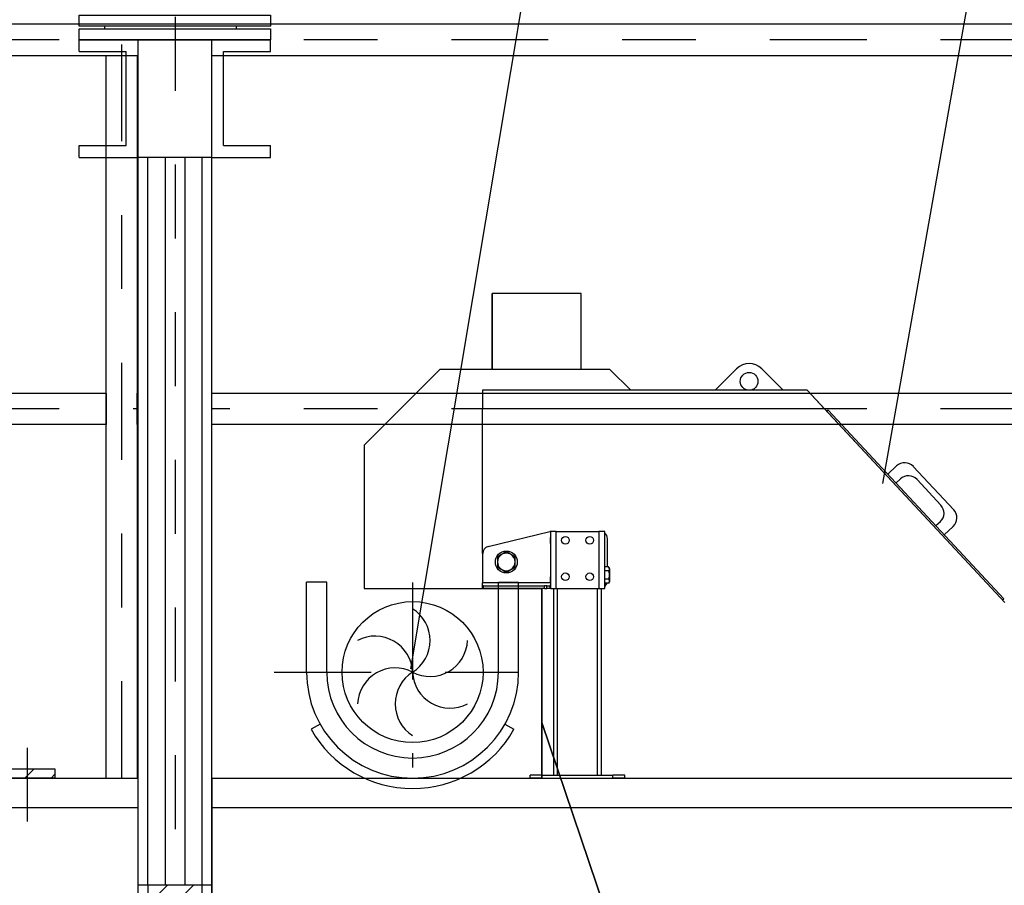
# Model space of a CAD drawing. Units: metres. Extents: x 15 to 284, y -19 to 48.
# Drawn here: x 115 to 116, y 20 to 21 of the extents above; entities that cross this region are included whole.
import ezdxf
from ezdxf import colors
from ezdxf.entities.mleader import LeaderData, LeaderLine
from ezdxf.math import Vec2, Vec3

# ---------------------------------------------------------------- set-up
doc = ezdxf.new("R2010")
doc.units = ezdxf.units.M
doc.header["$LTSCALE"] = 0.2625
doc.header["$MEASUREMENT"] = 0
for name, pattern in [('CONTINUA', [0]), ('TRAZO_Y_PUNTO', [1, 0.5, -0.25, 0, -0.25]), ('TRAZO_Y_PUNTO2', [0.5, 0.25, -0.125, 0, -0.125])]:
    doc.linetypes.add(name, pattern=pattern)
doc.layers.add('0cotas', color=1, linetype='Continuous')
doc.layers.add('EQUIPOS', color=1, linetype='Continuous')
doc.styles.add('cotas', font='simplex.shx', dxfattribs={"width": 0.8, "height": 0.075})

# ---------------------------------------------------------------- blocks, each defined once
blk = doc.blocks.new('_None')
blk = doc.blocks.new('A$C280E0394')
h = blk.add_hatch()
h.set_pattern_fill('_USER', color=1, scale=0.025, angle=45, style=0, pattern_type=0)
h.set_pattern_definition([(45, (-21.332576, -27.2098), (-0.01767767, 0.01767767), [])])
h.paths.add_polyline_path([(-0.125, 0.0125), (0.125, 0.0125), (0.125, 0), (-0.125, 0)])
at = {"color": 1, "linetype": 'TRAZO_Y_PUNTO2'}
for points in [[(-0.0875, 0.0412), (-0.0875, -0.2291), (-0.0434, -0.2053)], [(0.0875, 0.0412), (0.0875, -0.2291), (0.0434, -0.2053)]]:
    blk.add_lwpolyline(points, dxfattribs=at)
at = {"color": 0}
blk.add_lwpolyline([(-0.125, 0.0125), (0.125, 0.0125), (0.125, 0), (-0.125, 0)], close=True, dxfattribs=at)

msp = doc.modelspace()

# ---------------------------------------------------------------- linework, layer by layer
at = {"color": 1}
for p, q in [((115.2453, 21.2148), (115.2453, 21.2183)), ((115.4238, 21.2148), (115.4238, 21.2183)), ((115.5968, 20.6511), (115.5968, 20.4567)), ((116.4616, 20.4413), (116.4633, 20.443)), ((116.0379, 19.6813), (115.8375, 20.2756)), ((115.8375, 20.2756), (115.8375, 20.2)), ((115.8214, 20.2), (115.8214, 20.204)), ((115.8375, 20.204), (115.8214, 20.204)), ((115.8375, 20.2), (115.8214, 20.2)), ((115.8375, 20.2), (115.8375, 20.204)), ((115.8375, 20.204), (115.9337, 20.204)), ((115.8375, 20.2), (115.9337, 20.2)), ((115.9337, 20.2), (115.9337, 20.204)), ((115.9498, 20.204), (115.9337, 20.204)), ((115.9498, 20.2), (115.9337, 20.2)), ((115.9498, 20.2), (115.9498, 20.204))]:
    msp.add_line(p, q, dxfattribs=at)
at = {"color": 1, "linetype": 'CONTINUA'}
for p, q in [((115.2107, 21.1841), (115.2107, 21.2)), ((115.47, 21.1841), (115.47, 21.2)), ((115.2107, 21.1841), (115.2745, 21.1841)), ((115.2745, 21.0566), (115.2745, 21.1841)), ((115.4063, 21.1841), (115.47, 21.1841)), ((115.4063, 21.0566), (115.4063, 21.1841)), ((115.2107, 21.0566), (115.2745, 21.0566)), ((115.2107, 21.0407), (115.2107, 21.0566)), ((115.4063, 21.0566), (115.47, 21.0566)), ((115.47, 21.0407), (115.47, 21.0566))]:
    msp.add_line(p, q, dxfattribs=at)
at = {"color": 7, "true_color": 0xffffff}
for p, q in [((115.5968, 20.6511), (115.5968, 20.4567)), ((115.8375, 20.2756), (116.0379, 19.6813))]:
    msp.add_line(p, q, dxfattribs=at)
at = {"color": 1}
msp.add_lwpolyline([(115.2107, 21.2183), (115.2107, 21.2331), (115.47, 21.2331), (115.47, 21.2183)], close=True, dxfattribs=at)
at = {"color": 1, "linetype": 'Continuous', "lineweight": -2}
for points in [[(116.7087, 21.1788), (116.7087, 21.2212), (113.8279, 21.2212), (113.8279, 21.1788)], [(115.2471, 20.7212), (115.2471, 20.6788), (113.8703, 20.6788), (113.8703, 20.7212)], [(116.6663, 20.7212), (116.6663, 20.6788), (115.2895, 20.6788), (115.2895, 20.7212)]]:
    msp.add_lwpolyline(points, close=True, dxfattribs=at)
at = {"color": 1, "linetype": 'TRAZO_Y_PUNTO', "lineweight": -2}
for points in [[(116.7087, 21.2), (113.8279, 21.2)], [(115.2683, 20.2), (115.2683, 21.2)], [(116.7087, 20.7), (113.8279, 20.7)]]:
    msp.add_lwpolyline(points, dxfattribs=at)
at = {"color": 1, "linetype": 'Continuous', "lineweight": -2}
msp.add_lwpolyline([(115.2471, 20.2), (115.2471, 21.1788), (115.2895, 21.1788), (115.2895, 20.2)], dxfattribs=at)
at = {"color": 1, "linetype": 'ByBlock', "lineweight": -2}
msp.add_lwpolyline([(114.0879, 20.2), (116.7254, 20.2), (116.7254, 20.16), (114.0879, 20.16)], close=True, dxfattribs=at)
at = {"color": 2, "linetype": 'ByBlock', "lineweight": -2}
for points in [[(115.2904, 20.2), (115.2904, 19.2)], [(115.3904, 20.2), (115.3904, 19.2)]]:
    msp.add_lwpolyline(points, dxfattribs=at)
at = {"layer": 'EQUIPOS', "color": 1}
for p, q in [((115.5188, 20.3436), (115.5188, 20.4653)), ((115.5461, 20.4653), (115.5188, 20.4653)), ((115.5461, 20.3436), (115.5461, 20.4653)), ((115.5373, 20.2731), (115.525, 20.2662)), ((115.7874, 20.2731), (115.7997, 20.2662))]:
    msp.add_line(p, q, dxfattribs=at)
msp.add_arc((115.6623, 20.3436), 0.1577, 209.4027, 330.5973, dxfattribs=at)

# ---------------------------------------------------------------- block references
at = {"color": 1}
msp.add_blockref('A$C280E0394', (115.0529, 20.2), dxfattribs=at)

# ---------------------------------------------------------------- next in the draw order: leaders
at = {"layer": '0cotas', "color": 1}
ml = msp.add_multileader_mtext('Standard', dxfattribs=at)
ml.set_content('TAMIZ PASO 3mm', color=1, style='cotas')
ml.set_leader_properties()
ml.set_arrow_properties(name='NONE')
ml.build(insert=Vec2(0, 0))
ml.multileader.update_dxf_attribs({"text_left_attachment_type": 5, "text_right_attachment_type": 5, "dogleg_length": 0.00714, "arrow_head_size": 0.0844})
ctx = ml.context
ctx.base_point, ctx.char_height, ctx.arrow_head_size, ctx.landing_gap_size, ctx.plane_origin = Vec3(116.5027, 21.7108), 0.075, 0.0844, 0.045, Vec3(116.4671, 18.6886)
ctx.left_attachment, ctx.right_attachment = 5, 5
notes = []
notes.append((ctx, [(1, (1, 1, 0), (116.4956, 21.7108), (1, 0), 0.00714, [(0, [(116.2994, 20.5989)], 0, [])])]))
ctx.mtext.insert = Vec3(116.5477, 21.8008)
ctx.mtext.has_bg_fill, ctx.mtext.bg_color, ctx.mtext.bg_scale_factor, ctx.mtext.bg_transparency, ctx.mtext.use_window_bg_color = 1, -1023410167, 1.5, 0, 1
for ctx, leaders in notes:
    for number, flags, end, landing, length, lines in leaders:
        leader = LeaderData()
        leader.index, (leader.has_last_leader_line, leader.has_dogleg_vector, leader.attachment_direction) = number, flags
        leader.last_leader_point, leader.dogleg_vector, leader.dogleg_length = Vec3(end), Vec3(landing), length
        for number, points, colour, breaks in lines:
            line = LeaderLine()
            line.index, line.vertices, line.color, line.breaks = number, Vec3.list(points), colors.encode_raw_color(colour), breaks
            leader.lines.append(line)
        ctx.leaders.append(leader)

# ---------------------------------------------------------------- next in the draw order: wipeouts: each hides what was drawn before it
at = {"color": 1}
msp.add_wipeout([(115.3904, 21.2), (115.2904, 21.2), (115.2904, 19.15), (115.3904, 19.15)], dxfattribs=at)

# ---------------------------------------------------------------- next in the draw order: hatches: boundary and pattern name
h = msp.add_hatch()
h.set_pattern_fill('ANSI31', color=1, scale=0.2, style=0)
h.set_pattern_definition([(45, (115.340388, 19.145918), (-0.0176777, 0.0176777), [])])
h.paths.add_polyline_path([(115.3037, 20.0551), (115.3037, 19.1633), (115.3771, 19.1633), (115.3771, 20.0551), (115.3037, 20.0551)], is_closed=False)

# ---------------------------------------------------------------- next in the draw order: linework, layer by layer
at = {"color": 1, "linetype": 'CONTINUA'}
for p, q in [((115.2107, 21.2), (115.47, 21.2)), ((115.2107, 21.0407), (115.2904, 21.0407)), ((115.3904, 21.0407), (115.2904, 21.0407)), ((115.3271, 21.0407), (115.3271, 20.0551)), ((115.3537, 21.0407), (115.3537, 20.0551)), ((115.3904, 21.0407), (115.47, 21.0407))]:
    msp.add_line(p, q, dxfattribs=at)
at = {"color": 1}
for p, q in [((115.3037, 20.0551), (115.3037, 21.0407)), ((115.3771, 20.0551), (115.3771, 21.0407))]:
    msp.add_line(p, q, dxfattribs=at)
at = {"color": 2}
msp.add_line((115.3904, 20.0551), (115.2904, 20.0551), dxfattribs=at)
at = {"color": 1}
for points in [[(115.2107, 21.2), (115.2107, 21.2148), (115.47, 21.2148), (115.47, 21.2)], [(115.3904, 21.2), (115.2904, 21.2), (115.2904, 19.15), (115.3904, 19.15)], [(115.3771, 20.0551), (115.3037, 20.0551), (115.3037, 19.1633), (115.3771, 19.1633)]]:
    msp.add_lwpolyline(points, close=True, dxfattribs=at)
at = {"layer": 'EQUIPOS', "color": 3, "linetype": 'TRAZO_Y_PUNTO', "ltscale": 0.3}
msp.add_lwpolyline([(115.3409, 21.431), (115.3405, 19.9438)], dxfattribs=at)

# ---------------------------------------------------------------- next in the draw order: leaders
at = {"layer": '0cotas', "color": 1}
ml = msp.add_multileader_mtext('Standard', dxfattribs=at)
ml.set_content('TORNILLO', color=1, style='cotas')
ml.set_leader_properties()
ml.set_arrow_properties(name='NONE')
ml.build(insert=Vec2(0, 0))
ml.multileader.update_dxf_attribs({"text_left_attachment_type": 5, "text_right_attachment_type": 5, "dogleg_length": 0.00714, "arrow_head_size": 0.0844})
ctx = ml.context
ctx.base_point, ctx.char_height, ctx.arrow_head_size, ctx.landing_gap_size, ctx.plane_origin = Vec3(115.8582, 21.4883), 0.075, 0.0844, 0.045, Vec3(113.7956, 17.0788)
ctx.left_attachment, ctx.right_attachment = 5, 5
notes = []
notes.append((ctx, [(1, (1, 1, 0), (115.851, 21.4883), (1, 0), 0.00714, [(0, [(115.6598, 20.348)], 0, [])])]))
ctx.mtext.insert = Vec3(115.9032, 21.5783)
ctx.mtext.has_bg_fill, ctx.mtext.bg_color, ctx.mtext.bg_scale_factor, ctx.mtext.bg_transparency, ctx.mtext.use_window_bg_color = 1, -1023410167, 1.5, 0, 1
for ctx, leaders in notes:
    for number, flags, end, landing, length, lines in leaders:
        leader = LeaderData()
        leader.index, (leader.has_last_leader_line, leader.has_dogleg_vector, leader.attachment_direction) = number, flags
        leader.last_leader_point, leader.dogleg_vector, leader.dogleg_length = Vec3(end), Vec3(landing), length
        for number, points, colour, breaks in lines:
            line = LeaderLine()
            line.index, line.vertices, line.color, line.breaks = number, Vec3.list(points), colors.encode_raw_color(colour), breaks
            leader.lines.append(line)
        ctx.leaders.append(leader)

# ---------------------------------------------------------------- next in the draw order: hatches: boundary and pattern name
h = msp.add_hatch(color=251)
h.dxf.hatch_style = 1
edge = h.paths.add_edge_path()
edge.add_arc((133.0902, 20.7585), 0.0302, 46.201, 133.799, ccw=False)
edge.add_line((133.1111, 20.7803), (133.1111, 20.772))
edge.add_arc((133.109, 20.772), 0.00215, 282.6, 360, ccw=False)
edge.add_line((133.1095, 20.7699), (133.0961, 20.7666))
edge.add_arc((133.0969, 20.7631), 0.00361, 102.6, 180)
edge.add_line((133.0933, 20.7631), (133.0933, 20.7103))
edge.add_arc((133.0969, 20.7103), 0.00361, 180, 257.4)
edge.add_line((133.0961, 20.7068), (133.1202, 20.7035))
edge.add_arc((133.1198, 20.7014), 0.00215, 0, 77.4, ccw=False)
edge.add_line((133.1219, 20.7014), (133.1219, 20.7))
edge.add_line((133.1219, 20.7), (133.0585, 20.7))
edge.add_line((133.0585, 20.7), (133.0585, 20.7014))
edge.add_arc((133.0607, 20.7014), 0.00215, 102.6, 180, ccw=False)
edge.add_line((133.0602, 20.7035), (133.0843, 20.7068))
edge.add_arc((133.0835, 20.7103), 0.00361, 282.6, 360)
edge.add_line((133.0872, 20.7103), (133.0872, 20.7631))
edge.add_arc((133.0835, 20.7631), 0.00361, 0, 77.4)
edge.add_line((133.0843, 20.7666), (133.071, 20.7699))
edge.add_arc((133.0715, 20.772), 0.00215, 180, 257.4, ccw=False)
edge.add_arc((91440.3118, 20.7761), 91307.2425, 179.999997379, 180.000002621, ccw=False)
h = msp.add_hatch(color=251)
h.dxf.hatch_style = 1
edge = h.paths.add_edge_path()
edge.add_arc((135.7401, 20.7585), 0.0302, 46.201, 133.799)
edge.add_line((135.7192, 20.7803), (135.7192, 20.772))
edge.add_arc((135.7214, 20.772), 0.00215, 180, 257.4)
edge.add_line((135.7209, 20.7699), (135.7342, 20.7666))
edge.add_arc((135.7334, 20.7631), 0.00361, 0, 77.4, ccw=False)
edge.add_line((135.7371, 20.7631), (135.7371, 20.7103))
edge.add_arc((135.7334, 20.7103), 0.00361, 282.6, 360, ccw=False)
edge.add_line((135.7342, 20.7068), (135.7101, 20.7035))
edge.add_arc((135.7106, 20.7014), 0.00215, 102.6, 180)
edge.add_line((135.7084, 20.7014), (135.7084, 20.7))
edge.add_line((135.7084, 20.7), (135.7718, 20.7))
edge.add_line((135.7718, 20.7), (135.7718, 20.7014))
edge.add_arc((135.7697, 20.7014), 0.00215, 0, 77.4)
edge.add_line((135.7701, 20.7035), (135.746, 20.7068))
edge.add_arc((135.7468, 20.7103), 0.00361, 180, 257.4, ccw=False)
edge.add_line((135.7432, 20.7103), (135.7432, 20.7631))
edge.add_arc((135.7468, 20.7631), 0.00361, 102.6, 180, ccw=False)
edge.add_line((135.746, 20.7666), (135.7594, 20.7699))
edge.add_arc((135.7589, 20.772), 0.00215, 282.6, 360)
edge.add_arc((-91171.4815, 20.7761), 91307.2425, 359.999997379, 0.000002621)
h = msp.add_hatch(color=251)
h.dxf.hatch_style = 1
edge = h.paths.add_edge_path()
edge.add_arc((140.2703, 20.7585), 0.0302, 46.201, 133.799, ccw=False)
edge.add_line((140.2912, 20.7803), (140.2912, 20.772))
edge.add_arc((140.289, 20.772), 0.00215, 282.6, 360, ccw=False)
edge.add_line((140.2895, 20.7699), (140.2762, 20.7666))
edge.add_arc((140.2769, 20.7631), 0.00361, 102.6, 180)
edge.add_line((140.2733, 20.7631), (140.2733, 20.7103))
edge.add_arc((140.2769, 20.7103), 0.00361, 180, 257.4)
edge.add_line((140.2762, 20.7068), (140.3003, 20.7035))
edge.add_arc((140.2998, 20.7014), 0.00215, 0, 77.4, ccw=False)
edge.add_line((140.3019, 20.7014), (140.3019, 20.7))
edge.add_line((140.3019, 20.7), (140.2386, 20.7))
edge.add_line((140.2386, 20.7), (140.2386, 20.7014))
edge.add_arc((140.2407, 20.7014), 0.00215, 102.6, 180, ccw=False)
edge.add_line((140.2403, 20.7035), (140.2644, 20.7068))
edge.add_arc((140.2636, 20.7103), 0.00361, 282.6, 360)
edge.add_line((140.2672, 20.7103), (140.2672, 20.7631))
edge.add_arc((140.2636, 20.7631), 0.00361, 0, 77.4)
edge.add_line((140.2644, 20.7666), (140.251, 20.7699))
edge.add_arc((140.2515, 20.772), 0.00215, 180, 257.4, ccw=False)
edge.add_arc((91447.4919, 20.7761), 91307.2425, 179.999997379, 180.000002621, ccw=False)
h = msp.add_hatch(color=251)
h.dxf.hatch_style = 1
edge = h.paths.add_edge_path()
edge.add_arc((142.9202, 20.7585), 0.0302, 46.201, 133.799)
edge.add_line((142.8992, 20.7803), (142.8992, 20.772))
edge.add_arc((142.9014, 20.772), 0.00215, 180, 257.4)
edge.add_line((142.9009, 20.7699), (142.9143, 20.7666))
edge.add_arc((142.9135, 20.7631), 0.00361, 0, 77.4, ccw=False)
edge.add_line((142.9171, 20.7631), (142.9171, 20.7103))
edge.add_arc((142.9135, 20.7103), 0.00361, 282.6, 360, ccw=False)
edge.add_line((142.9143, 20.7068), (142.8902, 20.7035))
edge.add_arc((142.8906, 20.7014), 0.00215, 102.6, 180)
edge.add_line((142.8885, 20.7014), (142.8885, 20.7))
edge.add_line((142.8885, 20.7), (142.9518, 20.7))
edge.add_line((142.9518, 20.7), (142.9518, 20.7014))
edge.add_arc((142.9497, 20.7014), 0.00215, 0, 77.4)
edge.add_line((142.9502, 20.7035), (142.9261, 20.7068))
edge.add_arc((142.9268, 20.7103), 0.00361, 180, 257.4, ccw=False)
edge.add_line((142.9232, 20.7103), (142.9232, 20.7631))
edge.add_arc((142.9268, 20.7631), 0.00361, 102.6, 180, ccw=False)
edge.add_line((142.9261, 20.7666), (142.9394, 20.7699))
edge.add_arc((142.9389, 20.772), 0.00215, 282.6, 360)
edge.add_arc((-91164.3015, 20.7761), 91307.2425, 359.999997379, 0.000002621)

# ---------------------------------------------------------------- next in the draw order: linework, layer by layer
at = {"color": 7, "true_color": 0xffffff}
for p, q in [((115.8906, 20.8565), (115.7703, 20.8565)), ((115.7703, 20.8565), (115.7703, 20.7535)), ((115.8906, 20.7535), (115.8906, 20.8565)), ((115.6992, 20.7535), (115.5968, 20.6511)), ((115.7703, 20.7535), (115.6992, 20.7535)), ((115.9297, 20.7535), (115.8906, 20.7535)), ((115.9578, 20.7254), (115.9297, 20.7535)), ((116.1967, 20.7254), (115.9578, 20.7254)), ((116.4647, 20.4379), (116.1967, 20.7254)), ((115.5968, 20.4567), (115.8375, 20.4567)), ((115.8375, 20.4567), (115.8375, 20.2756))]:
    msp.add_line(p, q, dxfattribs=at)
at = {"color": 1}
for p, q in [((115.8906, 20.8565), (115.7703, 20.8565)), ((115.7703, 20.7535), (115.7703, 20.8565)), ((115.8906, 20.7535), (115.8906, 20.8565)), ((115.6992, 20.7535), (115.5968, 20.6511)), ((115.9297, 20.7535), (115.6992, 20.7535)), ((115.9578, 20.7254), (115.9297, 20.7535)), ((116.0721, 20.7254), (116.1012, 20.7544)), ((116.1352, 20.7544), (116.1643, 20.7254)), ((115.7572, 20.7254), (115.7572, 20.7005)), ((116.1967, 20.7254), (115.7572, 20.7254)), ((116.2199, 20.7005), (116.1967, 20.7254)), ((115.7572, 20.5042), (115.7572, 20.7005)), ((115.7572, 20.7005), (116.2199, 20.7005)), ((116.2199, 20.7005), (116.4647, 20.4379)), ((116.2251, 20.6984), (116.2234, 20.6968)), ((116.4633, 20.443), (116.2251, 20.6984)), ((116.318, 20.623), (116.3059, 20.6118)), ((116.3953, 20.5635), (116.3406, 20.6222)), ((116.3171, 20.5997), (116.323, 20.6052)), ((116.3457, 20.6044), (116.378, 20.5698)), ((116.3772, 20.5471), (116.3713, 20.5417)), ((116.3825, 20.5296), (116.3945, 20.5409)), ((115.8481, 20.5338), (115.7646, 20.5135)), ((115.849, 20.5261), (115.8487, 20.5261)), ((115.8487, 20.5261), (115.8487, 20.5179)), ((115.857, 20.534), (115.849, 20.534)), ((115.849, 20.534), (115.849, 20.4568)), ((115.857, 20.534), (115.9146, 20.534)), ((115.857, 20.4568), (115.857, 20.534)), ((115.9227, 20.534), (115.9146, 20.534)), ((115.9146, 20.534), (115.9146, 20.4568)), ((115.9227, 20.4568), (115.9227, 20.534)), ((115.9228, 20.5261), (115.9227, 20.5261)), ((115.9228, 20.5179), (115.9228, 20.5261)), ((115.8487, 20.5179), (115.849, 20.5179)), ((115.9227, 20.5179), (115.9228, 20.5179)), ((115.9263, 20.4862), (115.9263, 20.5244)), ((115.7572, 20.5042), (115.7572, 20.4647)), ((115.9278, 20.4862), (115.9227, 20.4862)), ((115.9291, 20.484), (115.9278, 20.4862)), ((115.8487, 20.4728), (115.8487, 20.4647)), ((115.849, 20.4728), (115.8487, 20.4728)), ((115.9278, 20.4806), (115.9227, 20.4806)), ((115.9291, 20.484), (115.9291, 20.4662)), ((115.7572, 20.4607), (115.7572, 20.4647)), ((115.8487, 20.4647), (115.7572, 20.4647)), ((115.7582, 20.4607), (115.7572, 20.4607)), ((115.7572, 20.4567), (115.7572, 20.4607)), ((115.7582, 20.4607), (115.841, 20.4607)), ((115.7582, 20.4567), (115.7582, 20.4607)), ((115.8441, 20.4607), (115.841, 20.4607)), ((115.841, 20.4567), (115.841, 20.4607)), ((115.8441, 20.4607), (115.8485, 20.4607)), ((115.8441, 20.4567), (115.8441, 20.4607)), ((115.8485, 20.4619), (115.8485, 20.4607)), ((115.8485, 20.4567), (115.8485, 20.4607)), ((115.8487, 20.4647), (115.8487, 20.4646)), ((115.9278, 20.4695), (115.9227, 20.4695)), ((115.9278, 20.4639), (115.9227, 20.4639)), ((115.9291, 20.4662), (115.9278, 20.4639)), ((115.5968, 20.4567), (115.7572, 20.4567)), ((115.7572, 20.4567), (115.7572, 20.4567)), ((115.8375, 20.4567), (115.7572, 20.4567)), ((115.7572, 20.4567), (115.7582, 20.4567)), ((115.841, 20.4567), (115.7582, 20.4567)), ((115.8375, 20.204), (115.8375, 20.4567)), ((115.841, 20.4567), (115.8441, 20.4567)), ((115.8485, 20.4567), (115.8441, 20.4567)), ((115.849, 20.4568), (115.857, 20.4568)), ((115.8535, 20.204), (115.8535, 20.4568)), ((115.857, 20.4568), (115.9146, 20.4568)), ((115.8583, 20.4568), (115.8583, 20.204)), ((115.9129, 20.204), (115.9129, 20.4568)), ((115.9146, 20.4568), (115.9227, 20.4568)), ((115.9177, 20.4568), (115.9177, 20.204))]:
    msp.add_line(p, q, dxfattribs=at)
for centre, radius in [((116.1182, 20.7374), 0.012), ((115.8694, 20.5221), 0.00521), ((115.9023, 20.5221), 0.00521), ((115.7893, 20.4928), 0.0148), ((115.8694, 20.4728), 0.00521), ((115.9023, 20.4728), 0.00521)]:
    msp.add_circle(centre, radius, dxfattribs=at)
for centre, radius, start, end in [((116.1182, 20.7374), 0.0241, 45, 135), ((116.3289, 20.6112), 0.016, 43, 133), ((116.334, 20.5935), 0.016, 43, 133), ((116.3662, 20.5589), 0.016, 313, 43), ((116.3836, 20.5526), 0.016, 313, 43), ((115.8504, 20.5244), 0.00963, 98.2519, 103.6147), ((115.9166, 20.5244), 0.00963, 0, 51.3178), ((115.7669, 20.5042), 0.00963, 103.6147, 180), ((115.7893, 20.4928), 0.012, 120, 180), ((115.7893, 20.4928), 0.012, 60, 120), ((115.7893, 20.4928), 0.012, 0, 60), ((115.7893, 20.4928), 0.012, 180, 240), ((115.7893, 20.4928), 0.012, 300, 0), ((115.7893, 20.4928), 0.012, 240, 300)]:
    msp.add_arc(centre, radius, start, end, dxfattribs=at)
for points, weights in [([(115.7833, 20.5032), (115.7805, 20.5016), (115.7773, 20.4997)], [1, 1.0379548493, 1]), ([(115.7773, 20.4997), (115.7773, 20.496), (115.7773, 20.4928)], [1, 1.0379548493, 1]), ([(115.7893, 20.5067), (115.7861, 20.5048), (115.7833, 20.5032)], [1, 1.0379548493, 1]), ([(115.7953, 20.5032), (115.7926, 20.5048), (115.7893, 20.5067)], [1, 1.0379548493, 1]), ([(115.8014, 20.4997), (115.7981, 20.5016), (115.7953, 20.5032)], [1, 1.0379548493, 1]), ([(115.8014, 20.4928), (115.8014, 20.496), (115.8014, 20.4997)], [1, 1.0379548493, 1]), ([(115.7773, 20.4928), (115.7773, 20.4896), (115.7773, 20.4858)], [1, 1.0379548493, 1]), ([(115.7773, 20.4858), (115.7805, 20.484), (115.7833, 20.4824)], [1, 1.0379548493, 1]), ([(115.7953, 20.4824), (115.7981, 20.484), (115.8014, 20.4858)], [1, 1.0379548493, 1]), ([(115.8014, 20.4858), (115.8014, 20.4896), (115.8014, 20.4928)], [1, 1.0379548493, 1]), ([(115.9278, 20.4862), (115.9294, 20.4834), (115.9278, 20.4806)], [1, 1.15470053838, 1]), ([(115.7833, 20.4824), (115.7861, 20.4807), (115.7893, 20.4789)], [1, 1.0379548493, 1]), ([(115.7893, 20.4789), (115.7926, 20.4807), (115.7953, 20.4824)], [1, 1.0379548493, 1]), ([(115.9278, 20.4806), (115.9294, 20.4751), (115.9278, 20.4695)], [1, 1.15470053838, 1]), ([(115.9278, 20.4695), (115.9294, 20.4667), (115.9278, 20.4639)], [1, 1.15470053838, 1])]:
    msp.add_rational_spline(points, weights, degree=2, dxfattribs=at)
for points in [[(115.849, 20.4619), (115.8488, 20.4619), (115.8486, 20.4619), (115.8485, 20.4619)], [(115.8485, 20.4591), (115.8486, 20.4591), (115.8488, 20.4591), (115.849, 20.4591)], [(115.8487, 20.4646), (115.8488, 20.4646), (115.8489, 20.4646), (115.849, 20.4646)]]:
    msp.add_open_spline(points, degree=3, dxfattribs=at)
for points, knots in [([(115.9227, 20.4599), (115.9227, 20.4599), (115.9227, 20.4599), (115.9233, 20.4603), (115.9238, 20.4607), (115.9246, 20.4618), (115.9249, 20.4623), (115.9253, 20.4632), (115.9254, 20.4635), (115.9256, 20.4639)], [0.2302538, 0.2302538, 0.2302538, 0.2302538, 0.2419738, 0.2419738, 0.3760462, 0.3760462, 0.4949724, 0.4949724, 0.5484557, 0.5484557, 0.5484557, 0.5484557]), ([(115.9253, 20.4639), (115.9253, 20.4639), (115.9252, 20.4639), (115.9248, 20.4634), (115.9244, 20.4631), (115.9235, 20.4626), (115.9231, 20.4624), (115.9227, 20.4623)], [0.1146849, 0.1146849, 0.1146849, 0.1146849, 0.1335666, 0.1335666, 0.3443478, 0.3443478, 0.4868194, 0.4868194, 0.4868194, 0.4868194])]:
    msp.add_open_spline(points, degree=3, knots=knots, dxfattribs=at)
at = {"layer": 'EQUIPOS', "color": 1, "linetype": 'TRAZO_Y_PUNTO'}
for p, q in [((115.6623, 20.465), (115.6623, 20.2144)), ((115.475, 20.3436), (115.8497, 20.3436))]:
    msp.add_line(p, q, dxfattribs=at)
at = {"layer": 'EQUIPOS', "color": 1}
for p, q in [((115.7786, 20.4653), (115.8059, 20.4653)), ((115.7786, 20.3436), (115.7786, 20.4653)), ((115.8059, 20.3436), (115.8059, 20.4653))]:
    msp.add_line(p, q, dxfattribs=at)
msp.add_circle((115.6623, 20.3436), 0.0955, dxfattribs=at)
for centre, radius, start, end in [((115.6351, 20.3865), 0.0509, 302.3782, 57.6218), ((115.6115, 20.3415), 0.0509, 2.3782, 117.6218), ((115.6859, 20.3886), 0.0509, 242.3782, 357.6218), ((115.6623, 20.3436), 0.1436, 180, 0), ((115.6623, 20.3436), 0.1163, 180, 0), ((115.6388, 20.2985), 0.0509, 62.3782, 177.6218), ((115.6896, 20.3006), 0.0509, 122.3782, 237.6218), ((115.7132, 20.3457), 0.0509, 182.3782, 297.6218)]:
    msp.add_arc(centre, radius, start, end, dxfattribs=at)

doc.saveas('drawing.dxf')
